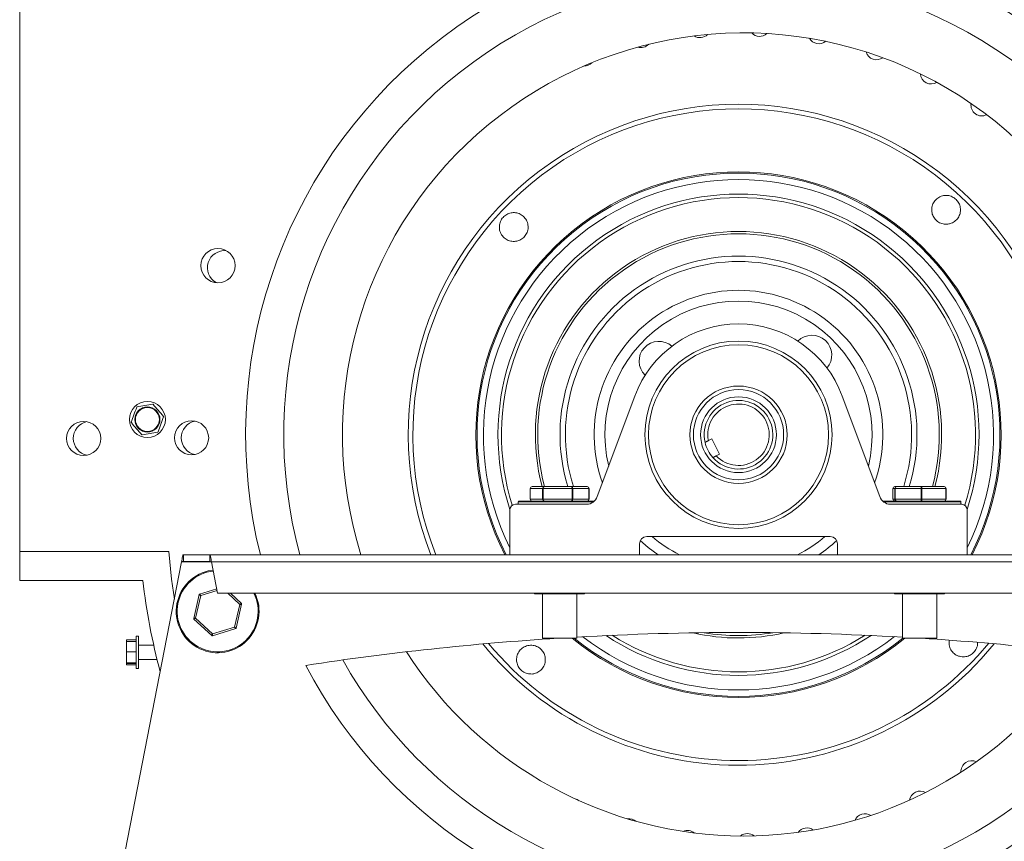
# Model space of a CAD drawing. Units: millimetres. Extents: x -1296 to 512, y 295 to 1127.
# Drawn here: x -1031 to -758, y 574 to 802 of the extents above; entities that cross this region are included whole.
import ezdxf

# ---------------------------------------------------------------- set-up
doc = ezdxf.new("R2010")
doc.units = ezdxf.units.MM
doc.header["$PDSIZE"] = -1
doc.dimstyles.new('ISO-25', dxfattribs={"dimtxt": 2.5, "dimasz": 2.5, "dimexe": 1.25, "dimexo": 0.625, "dimtad": 1, "dimtxsty": 'Standard', "dimcen": 2.5, "dimadec": 0, "dimazin": 0, "dimtfac": 1, "dimtmove": 0, "dimatfit": 3, "dimfxl": 0, "dimarcsym": 0})

# ---------------------------------------------------------------- blocks, each defined once
blk = doc.blocks.new('*D22')
at = {"color": 0, "linetype": 'ByBlock', "lineweight": -2}
for p, q in [((-1031.24, 938.26), (-1031.24, 1104.41)), ((-610.42, 711.46), (-610.42, 1104.41)), ((-628.42, 1098.41), (-1013.24, 1098.41))]:
    blk.add_line(p, q, dxfattribs=at)
at = {"color": 0, "linetype": 'ByBlock'}
for points in [[(-1031.24, 1098.41), (-1013.24, 1101.41), (-1013.24, 1095.41)], [(-610.42, 1098.41), (-628.42, 1101.41), (-628.42, 1095.41)]]:
    blk.add_solid(points, dxfattribs=at)
at = {"layer": 'DEFPOINTS', "color": 0, "linetype": 'ByBlock'}
for p in [(-1031.24, 932.26), (-610.42, 705.46)]:
    blk.add_point(p, dxfattribs=at)
at = {"color": 0, "linetype": 'ByBlock', "insert": (-820.83, 1116.02), "char_height": 16.933, "attachment_point": 5}
blk.add_mtext('421', dxfattribs=at)
blk = doc.blocks.new('*D23')
at = {"color": 0, "linetype": 'ByBlock', "lineweight": -2}
for p, q in [((-1037.24, 932.26), (-1149.92, 932.26)), ((-1143.92, 914.26), (-1143.92, 806.22)), ((-1143.92, 662.96), (-1143.92, 771)), ((-1037.24, 644.96), (-1149.92, 644.96))]:
    blk.add_line(p, q, dxfattribs=at)
at = {"color": 0, "linetype": 'ByBlock'}
for points in [[(-1143.92, 932.26), (-1140.92, 914.26), (-1146.92, 914.26)], [(-1143.92, 644.96), (-1140.92, 662.96), (-1146.92, 662.96)]]:
    blk.add_solid(points, dxfattribs=at)
at = {"layer": 'DEFPOINTS', "color": 0, "linetype": 'ByBlock'}
for p in [(-1031.24, 932.26), (-1031.24, 644.96)]:
    blk.add_point(p, dxfattribs=at)
at = {"color": 0, "linetype": 'ByBlock', "insert": (-1143.92, 788.61), "char_height": 16.933, "attachment_point": 5}
blk.add_mtext('287', dxfattribs=at)
blk = doc.blocks.new('*D24')
at = {"color": 0, "linetype": 'ByBlock', "lineweight": -2}
for p, q in [((-1037.24, 932.26), (-1282.49, 932.26)), ((-1276.49, 914.26), (-1276.49, 693.61)), ((-1276.49, 437.73), (-1276.49, 658.39)), ((-1037.24, 419.73), (-1282.49, 419.73))]:
    blk.add_line(p, q, dxfattribs=at)
at = {"color": 0, "linetype": 'ByBlock'}
for points in [[(-1276.49, 932.26), (-1273.49, 914.26), (-1279.49, 914.26)], [(-1276.49, 419.73), (-1273.49, 437.73), (-1279.49, 437.73)]]:
    blk.add_solid(points, dxfattribs=at)
at = {"layer": 'DEFPOINTS', "color": 0, "linetype": 'ByBlock'}
for p in [(-1031.24, 932.26), (-1031.24, 419.73)]:
    blk.add_point(p, dxfattribs=at)
at = {"color": 0, "linetype": 'ByBlock', "insert": (-1276.49, 676), "char_height": 16.933, "attachment_point": 5}
blk.add_mtext('513', dxfattribs=at)

msp = doc.modelspace()

# ---------------------------------------------------------------- linework, layer by layer
at = {"color": 7, "linetype": 'Continuous', "lineweight": 15}
for p, q in [((-1031.241, 925.259), (-1031.241, 653.959)), ((-870.771, 669.223), (-860.374, 697.129)), ((-802.707, 697.129), (-792.311, 669.223)), ((-838.98, 685.221), (-839.906, 684.743)), ((-836.793, 680.991), (-838.98, 685.221)), ((-837.719, 680.512), (-836.793, 680.991)), ((-889.416, 671.487), (-889.435, 671.487)), ((-885.953, 671.487), (-889.416, 671.487)), ((-889.416, 671.487), (-889.416, 668.487)), ((-888.89, 671.987), (-885.576, 671.987)), ((-885.788, 671.487), (-885.953, 671.487)), ((-885.953, 668.487), (-885.953, 671.487)), ((-885.788, 671.487), (-885.788, 668.487)), ((-877.793, 671.487), (-885.788, 671.487)), ((-885.576, 671.987), (-877.928, 671.987)), ((-877.928, 671.987), (-873.592, 671.987)), ((-877.613, 671.487), (-877.793, 671.487)), ((-877.793, 668.487), (-877.793, 671.487)), ((-873.082, 671.487), (-877.613, 671.487)), ((-877.613, 671.487), (-877.613, 668.487)), ((-873.082, 668.487), (-873.082, 671.487)), ((-873.047, 671.487), (-873.082, 671.487)), ((-788.628, 671.487), (-788.629, 671.487)), ((-788.111, 671.487), (-788.628, 671.487)), ((-788.628, 671.487), (-788.628, 668.487)), ((-788.118, 671.987), (-787.623, 671.987)), ((-788, 671.487), (-788.111, 671.487)), ((-788.111, 668.487), (-788.111, 671.487)), ((-780.812, 671.487), (-788, 671.487)), ((-788, 671.487), (-788, 668.487)), ((-787.623, 671.987), (-780.746, 671.987)), ((-780.812, 668.487), (-780.812, 671.487)), ((-780.613, 671.487), (-780.812, 671.487)), ((-780.746, 671.987), (-774.364, 671.987)), ((-780.613, 671.487), (-780.613, 668.487)), ((-773.942, 671.487), (-780.613, 671.487)), ((-773.942, 668.487), (-773.942, 671.487)), ((-773.853, 671.487), (-773.942, 671.487)), ((-881.241, 667.737), (-892.741, 667.737)), ((-892.491, 667.987), (-881.241, 667.987)), ((-889.435, 668.487), (-889.416, 668.487)), ((-889.416, 668.487), (-885.953, 668.487)), ((-885.953, 668.487), (-885.788, 668.487)), ((-885.788, 668.487), (-877.793, 668.487)), ((-881.241, 667.987), (-871.556, 667.987)), ((-871.846, 667.737), (-881.241, 667.737)), ((-877.793, 668.487), (-877.613, 668.487)), ((-877.613, 668.487), (-873.082, 668.487)), ((-873.082, 668.487), (-873.047, 668.487)), ((-791.525, 667.987), (-781.241, 667.987)), ((-781.241, 667.737), (-791.235, 667.737)), ((-788.629, 668.487), (-788.628, 668.487)), ((-788.628, 668.487), (-788.111, 668.487)), ((-788.111, 668.487), (-788, 668.487)), ((-788, 668.487), (-780.812, 668.487)), ((-781.241, 667.987), (-769.991, 667.987)), ((-769.741, 667.737), (-781.241, 667.737)), ((-780.812, 668.487), (-780.613, 668.487)), ((-780.613, 668.487), (-773.942, 668.487)), ((-773.942, 668.487), (-773.853, 668.487)), ((-895.041, 653.087), (-895.041, 665.587)), ((-893.541, 667.087), (-873.746, 667.087)), ((-789.336, 667.087), (-769.541, 667.087)), ((-768.041, 653.087), (-768.041, 665.587)), ((-806.041, 658.087), (-857.041, 658.087)), ((-989.769, 653.959), (-1031.241, 653.959)), ((-1031.241, 653.959), (-1031.241, 645.959)), ((-859.041, 656.087), (-859.041, 653.087)), ((-804.041, 653.087), (-804.041, 656.087)), ((-986.245, 651.087), (-1030.993, 421.735)), ((-977.944, 651.087), (-986.245, 651.087)), ((-978.44, 653.087), (-985.748, 653.087)), ((-978.44, 651.187), (-985.748, 651.187)), ((-684.042, 653.087), (-978.44, 653.087)), ((-684.538, 651.087), (-977.944, 651.087)), ((-976.241, 642.359), (-977.944, 651.087)), ((-978.85, 648.559), (-977.496, 648.79)), ((-1031.241, 645.959), (-997.044, 645.959)), ((-981.267, 642.149), (-976.489, 643.628)), ((-976.392, 643.135), (-980.953, 641.723)), ((-982.902, 635.402), (-981.403, 642.003)), ((-980.953, 641.723), (-982.376, 635.46)), ((-686.241, 642.359), (-976.241, 642.359)), ((-970.106, 639.258), (-973.454, 642.359)), ((-972.718, 642.359), (-969.639, 639.507)), ((-881.241, 642.187), (-887.891, 642.187)), ((-881.241, 642.359), (-881.241, 642.187)), ((-874.591, 642.187), (-881.241, 642.187)), ((-781.241, 642.187), (-787.891, 642.187)), ((-781.241, 642.359), (-781.241, 642.187)), ((-774.591, 642.187), (-781.241, 642.187)), ((-971.529, 632.995), (-970.106, 639.258)), ((-969.58, 639.316), (-971.079, 632.716)), ((-977.877, 630.611), (-982.843, 635.211)), ((-982.376, 635.46), (-977.664, 631.096)), ((-971.215, 632.569), (-977.682, 630.567)), ((-977.664, 631.096), (-971.529, 632.995)), ((-998.925, 629.41), (-1001.525, 629.41)), ((-1001.525, 629.41), (-1001.525, 629.013)), ((-998.925, 630.459), (-998.925, 621.459)), ((-998.225, 630.459), (-998.225, 621.459)), ((-876.478, 629.887), (-886.003, 629.887)), ((-785.203, 629.887), (-786.003, 629.887)), ((-776.478, 629.887), (-785.203, 629.887)), ((-998.925, 629.013), (-1001.525, 629.013)), ((-1001.525, 629.013), (-1001.525, 626.071)), ((-765.083, 625.017), (-762.041, 628.485)), ((-764.129, 624.136), (-760.471, 628.347)), ((-998.925, 626.071), (-1001.525, 626.071)), ((-1001.525, 626.071), (-1001.525, 623.016)), ((-998.925, 623.016), (-1001.525, 623.016)), ((-1001.525, 623.016), (-1001.525, 622.905)), ((-1001.525, 622.905), (-1001.525, 622.508)), ((-998.925, 622.905), (-1001.525, 622.905)), ((-998.925, 622.508), (-1001.525, 622.508))]:
    msp.add_line(p, q, dxfattribs=at)
at = {"color": 7, "linetype": 'Continuous', "lineweight": 15, "flags": 128}
for points in [[(-887.337, 782.132), (-887.387, 782.089), (-888.284, 781.559)], [(-858.818, 657.005), (-856.602, 655.094), (-853.866, 653.087)], [(-988.267, 640.72), (-989.026, 646.277), (-989.769, 653.959)], [(-981.403, 642.003), (-981.394, 641.997), (-981.368, 641.981), (-981.327, 641.955), (-981.271, 641.921), (-981.203, 641.878), (-981.125, 641.83), (-981.041, 641.777), (-980.953, 641.723)], [(-981.267, 642.149), (-981.261, 642.141), (-981.243, 642.117), (-981.214, 642.077), (-981.175, 642.024), (-981.128, 641.96), (-981.073, 641.886), (-981.015, 641.806), (-980.953, 641.723)], [(-969.639, 639.507), (-969.648, 639.503), (-969.674, 639.488), (-969.717, 639.465), (-969.775, 639.434), (-969.846, 639.397), (-969.927, 639.354), (-970.014, 639.307), (-970.106, 639.258)], [(-970.106, 639.258), (-970.003, 639.27), (-969.904, 639.28), (-969.813, 639.291), (-969.734, 639.299), (-969.668, 639.307), (-969.62, 639.312), (-969.59, 639.315), (-969.58, 639.316)], [(-982.902, 635.402), (-982.892, 635.403), (-982.862, 635.406), (-982.814, 635.412), (-982.748, 635.419), (-982.669, 635.428), (-982.578, 635.438), (-982.479, 635.448), (-982.376, 635.46)], [(-982.376, 635.46), (-982.467, 635.411), (-982.555, 635.364), (-982.636, 635.321), (-982.706, 635.284), (-982.765, 635.253), (-982.808, 635.23), (-982.834, 635.215), (-982.843, 635.211)], [(-971.529, 632.995), (-971.467, 632.912), (-971.409, 632.832), (-971.354, 632.758), (-971.307, 632.694), (-971.268, 632.641), (-971.239, 632.601), (-971.221, 632.577), (-971.215, 632.569)], [(-971.529, 632.995), (-971.451, 632.947), (-971.375, 632.9), (-971.304, 632.855), (-971.24, 632.815), (-971.184, 632.781), (-971.139, 632.753), (-971.106, 632.732), (-971.086, 632.72), (-971.079, 632.716)], [(-977.664, 631.096), (-977.701, 631.012), (-977.737, 630.93), (-977.77, 630.854), (-977.801, 630.785), (-977.827, 630.725), (-977.848, 630.676), (-977.864, 630.641), (-977.873, 630.619), (-977.877, 630.611)], [(-977.664, 631.096), (-977.667, 631.004), (-977.67, 630.915), (-977.673, 630.832), (-977.675, 630.756), (-977.677, 630.691), (-977.679, 630.638), (-977.68, 630.599), (-977.681, 630.575), (-977.682, 630.567)]]:
    msp.add_lwpolyline(points, dxfattribs=at)
at = {"color": 7, "linetype": 'Continuous', "lineweight": 15}
for centre, radius in [((-976.158, 733.332), 4.75), ((-831.541, 686.387), 26), ((-831.541, 686.387), 25), ((-831.541, 686.387), 13.525), ((-831.541, 686.387), 12.525), ((-995.769, 690.61), 5), ((-831.541, 686.387), 10.525), ((-995.769, 690.61), 3.5), ((-995.769, 690.61), 3.477), ((-995.769, 690.61), 3.427), ((-995.769, 690.61), 3.327), ((-1013.488, 685.355), 4.75), ((-983.489, 685.536), 4.75)]:
    msp.add_circle(centre, radius, dxfattribs=at)
for centre, radius, start, end in [((-843.241, 700.359), 232.9, 1.50452, 90), ((-843.241, 700.359), 224.9, 1.53125, 90), ((-830.066, 686.465), 138.4, 0, 193.95563), ((-830.066, 686.465), 127.806, 0, 195.13899), ((-830.066, 686.465), 111.5, 0, 197.41882), ((-842.284, 799.636), 3, 237.55799, 314.76549), ((-825.68, 799.993), 3, 223.10675, 312.46855), ((-809.201, 797.929), 3, 209.29407, 309.50137), ((-858.659, 796.865), 3, 252.86628, 316.17378), ((-793.199, 793.488), 3, 196.02762, 305.95685), ((-874.455, 791.739), 3, 269.61829, 316.10751), ((-778.013, 786.764), 3, 183.27206, 301.87162), ((-831.541, 686.387), 91.758, 338.7208, 201.2792), ((-763.969, 777.9), 3, 171.02197, 297.25304), ((-831.541, 686.387), 90.459, 338.4002, 201.5998), ((-831.541, 686.387), 72.968, 332.84705, 207.15295), ((-831.541, 686.387), 72.639, 332.714, 207.286), ((-831.541, 686.387), 70.852, 333.66792, 206.33208), ((-831.541, 686.387), 66.818, 341.86712, 198.13288), ((-831.541, 686.387), 65.839, 342.70562, 197.29438), ((-831.541, 686.387), 56.433, 345.21634, 194.78366), ((-831.541, 686.387), 55.784, 345.04033, 194.95967), ((-974.353, 732.753), 4.75, 83.72527, 240.70125), ((-831.541, 686.387), 49.585, 343.11756, 196.88244), ((-831.541, 686.387), 48.091, 342.57658, 197.42342), ((-831.541, 686.387), 40.091, 340.56231, 199.43769), ((-831.541, 686.387), 37.103, 346.45997, 193.54003), ((-831.541, 686.387), 30.77, 20.43314, 159.56686), ((-811.118, 708.503), 5.5, 319.06531, 135.49353), ((-853.657, 706.809), 5.5, 49.06531, 225.49353), ((-831.541, 686.387), 9.525, 221.81542, 192.8604), ((-831.541, 686.387), 8.525, 223.55786, 191.11796), ((-1011.592, 685.366), 4.75, 101.85873, 258.83471), ((-981.593, 685.548), 4.75, 101.85873, 258.83471), ((-831.541, 686.387), 9.525, 192.8604, 221.81542), ((-892.491, 667.737), 0.25, 90, 180), ((-873.771, 670.262), 3.175, 270.45194, 340.90331), ((-789.31, 670.262), 3.175, 199.09669, 269.54806), ((-769.991, 667.737), 0.25, 0, 90), ((-893.541, 665.587), 1.5, 90, 180), ((-769.541, 665.587), 1.5, 0, 90), ((-857.041, 656.087), 2, 90, 180), ((-831.541, 686.387), 37.103, 229.70625, 243.83117), ((-831.541, 686.387), 37.103, 296.16883, 310.29375), ((-831.541, 686.387), 40.091, 303.83878, 312.87234), ((-806.041, 656.087), 2, 0, 90), ((-976.241, 637.359), 11.5, 103.11257, 25.77146), ((-976.241, 637.359), 11.25, 96.15779, 26.3878), ((-821.325, 666.359), 176.9, 186.62205, 194.99931), ((-981.208, 641.958), 0.2, 107.1997, 167.1997), ((-887.891, 642.687), 0.5, 220.94316, 270), ((-874.591, 642.687), 0.5, 270, 319.05684), ((-787.891, 642.687), 0.5, 220.94316, 270), ((-774.591, 642.687), 0.5, 270, 319.05684), ((-969.775, 639.361), 0.2, 347.1997, 47.1997), ((-982.707, 635.357), 0.2, 167.1997, 227.1997), ((-971.274, 632.76), 0.2, 287.1997, 347.1997), ((-977.741, 630.758), 0.2, 227.1997, 287.1997), ((-831.241, -169.411), 800.892, 93.614957, 98.655455), ((-831.541, 686.387), 72.968, 230.74316, 309.25684), ((-831.541, 686.387), 72.639, 231.06148, 308.93852), ((-831.241, -169.411), 800.892, 86.761986, 93.238014), ((-831.541, 686.387), 70.852, 232.34461, 307.69554), ((-831.541, 686.387), 66.818, 236.57413, 303.46602), ((-831.541, 686.387), 65.839, 237.7634, 302.27675), ((-831.541, 686.387), 56.433, 257.1071, 282.93305), ((-831.541, 686.387), 55.784, 260.18027, 279.85988), ((-831.241, -169.411), 800.892, 81.344545, 86.385043), ((-831.541, 686.387), 91.758, 219.27713, 317.27942), ((-831.541, 686.387), 90.459, 219.83832, 317.27942), ((-830.066, 686.465), 127.806, 209.33218, 330.5105), ((-830.066, 686.465), 111.5, 212.77113, 327.07155), ((-831.241, 685.359), 136, 207.59608, 332.40392), ((-766.746, 592.886), 3, 64.49448, 183.67356), ((-781.051, 584.448), 3, 60.37117, 170.95402), ((-877.599, 582.37), 3, 53.53379, 77.38062), ((-796.431, 578.183), 3, 56.78727, 157.72477), ((-861.963, 576.772), 3, 49.86512, 97.70763), ((-812.56, 574.224), 3, 53.77669, 143.95324), ((-845.679, 573.511), 3, 49.9427, 114.31796), ((-829.093, 572.655), 3, 51.4268, 129.55268)]:
    msp.add_arc(centre, radius, start, end, dxfattribs=at)
for centre, major_axis, ratio, start_param, end_param in [((-888.89, 671.487), (0.526, 0), 0.9509891, 1.5707963, 3.1415927), ((-888.89, 671.487), (0.51, 0), 0.9796578, 1.5707963, 3.1415927), ((-885.576, 671.487), (0, 0.5), 0.7523116, 0, 1.5707963), ((-885.576, 671.487), (0, 0.5), 0.4223142, 0, 1.5707963), ((-877.928, 671.487), (0, 0.5), 0.6292226, 4.712389, 6.2831853), ((-877.928, 671.487), (0, 0.5), 0.2684529, 4.712389, 6.2831853), ((-873.592, 671.487), (0.51, 0), 0.9796578, 0, 1.5707963), ((-873.592, 671.487), (0.526, 0), 0.9509891, 0, 1.5707963), ((-788.118, 671.487), (0.51, 0), 0.9801418, 1.5707963, 3.1415927), ((-787.623, 671.487), (0, 0.5), 0.9755752, 0, 1.5707963), ((-787.623, 671.487), (0, 0.5), 0.753649, 0, 1.5707963), ((-780.746, 671.487), (0, 0.5), 0.1325556, 0, 1.5707963), ((-780.746, 671.487), (0, 0.5), 0.2666115, 4.712389, 6.2831853), ((-774.364, 671.487), (0, 0.5), 0.8430196, 4.712389, 6.2831853), ((-774.364, 671.487), (0.51, 0), 0.9801418, 0, 1.5707963), ((-888.89, 668.487), (0.526, 0), 0.9509891, 3.1415927, 4.712389), ((-888.89, 668.487), (0.51, 0), 0.9796578, 3.1415927, 4.712389), ((-885.576, 668.487), (0, 0.5), 0.7523116, 1.5707963, 3.1415927), ((-885.576, 668.487), (0, 0.5), 0.4223142, 1.5707963, 3.1415927), ((-877.928, 668.487), (0, 0.5), 0.6292226, 3.1415927, 4.712389), ((-877.928, 668.487), (0, 0.5), 0.2684529, 3.1415927, 4.712389), ((-873.592, 668.487), (0.51, 0), 0.9796578, 4.712389, 6.2831853), ((-873.592, 668.487), (0.526, 0), 0.9509891, 4.712389, 6.2831853), ((-788.118, 668.487), (0.51, 0), 0.9801418, 3.1415927, 4.712389), ((-787.623, 668.487), (0, 0.5), 0.9755752, 1.5707963, 3.1415927), ((-787.623, 668.487), (0, 0.5), 0.753649, 1.5707963, 3.1415927), ((-780.746, 668.487), (0, 0.5), 0.1325556, 1.5707963, 3.1415927), ((-780.746, 668.487), (0, 0.5), 0.2666115, 3.1415927, 4.712389), ((-774.364, 668.487), (0, 0.5), 0.8430196, 3.1415927, 4.712389), ((-774.364, 668.487), (0.51, 0), 0.9801418, 4.712389, 6.2831853)]:
    msp.add_ellipse(centre, major_axis=major_axis, ratio=ratio, start_param=start_param, end_param=end_param, dxfattribs=at)
for points, knots in [([(-773.402, 744.862), (-773.843, 744.851), (-774.724, 744.83), (-775.982, 745.351), (-776.99, 746.214), (-777.655, 747.333), (-777.937, 748.596), (-777.804, 749.91), (-777.232, 751.151), (-776.244, 752.161), (-774.941, 752.778), (-773.507, 752.9), (-772.152, 752.53), (-771.038, 751.755), (-770.256, 750.694), (-769.853, 749.455), (-769.862, 748.14), (-770.304, 746.864), (-771.171, 745.78), (-772.267, 745.085), (-773.071, 744.927), (-773.402, 744.862)], [0, 0, 0, 0, 0.0523788, 0.104845, 0.1553266, 0.2045102, 0.2544094, 0.3066198, 0.3617949, 0.4193513, 0.4775685, 0.5343551, 0.5883806, 0.6397059, 0.6895105, 0.7393921, 0.7908023, 0.8446815, 0.9011506, 0.9592566, 1, 1, 1, 1]), ([(-894.143, 740.056), (-894.61, 740.122), (-895.542, 740.256), (-896.737, 741.041), (-897.612, 742.165), (-898.042, 743.546), (-897.964, 744.972), (-897.422, 746.248), (-896.521, 747.239), (-895.378, 747.877), (-894.096, 748.121), (-892.782, 747.944), (-891.561, 747.331), (-890.587, 746.314), (-890.012, 744.995), (-889.934, 743.557), (-890.349, 742.214), (-891.156, 741.127), (-892.229, 740.388), (-893.273, 740.066), (-893.914, 740.059), (-894.143, 740.056)], [0, 0, 0, 0, 0.0566672, 0.1132701, 0.1713382, 0.2292313, 0.2850258, 0.3379139, 0.3884684, 0.4381165, 0.488452, 0.5407631, 0.5957062, 0.653, 0.7112636, 0.7683708, 0.8225584, 0.8736065, 0.9229068, 0.972497, 1, 1, 1, 1]), ([(-994.282, 694.892), (-995.026, 694.758), (-996.485, 694.495), (-997.942, 694.233), (-998.657, 694.104)], [0, 0, 0, 0, 0.5098741, 1, 1, 1, 1]), ([(-994.188, 694.858), (-994.195, 694.865), (-994.209, 694.879), (-994.237, 694.891), (-994.262, 694.894), (-994.276, 694.893), (-994.282, 694.892)], [0, 0, 0, 0, 0.2829579, 0.5687394, 0.8420365, 1, 1, 1, 1]), ([(-991.318, 691.463), (-991.806, 692.04), (-992.763, 693.172), (-993.719, 694.303), (-994.188, 694.858)], [0, 0, 0, 0, 0.5098538, 1, 1, 1, 1]), ([(-998.733, 694.039), (-998.989, 693.328), (-999.491, 691.934), (-999.993, 690.54), (-1000.239, 689.856)], [0, 0, 0, 0, 0.5098435, 1, 1, 1, 1]), ([(-998.657, 694.104), (-998.666, 694.101), (-998.685, 694.096), (-998.71, 694.078), (-998.726, 694.058), (-998.731, 694.044), (-998.733, 694.039)], [0, 0, 0, 0, 0.2831829, 0.5690218, 0.842206, 1, 1, 1, 1]), ([(-1000.221, 689.758), (-1000.227, 689.766), (-1000.238, 689.782), (-1000.245, 689.812), (-1000.245, 689.837), (-1000.24, 689.851), (-1000.239, 689.856)], [0, 0, 0, 0, 0.2829132, 0.5687833, 0.8419978, 1, 1, 1, 1]), ([(-1000.221, 689.758), (-999.733, 689.181), (-998.776, 688.049), (-997.82, 686.917), (-997.351, 686.363)], [0, 0, 0, 0, 0.5098549, 1, 1, 1, 1]), ([(-992.805, 687.181), (-992.55, 687.893), (-992.048, 689.287), (-991.546, 690.681), (-991.3, 691.364)], [0, 0, 0, 0, 0.5098423, 1, 1, 1, 1]), ([(-991.3, 691.364), (-991.298, 691.374), (-991.292, 691.393), (-991.296, 691.423), (-991.306, 691.447), (-991.315, 691.459), (-991.318, 691.463)], [0, 0, 0, 0, 0.2828078, 0.5686781, 0.8418639, 1, 1, 1, 1]), ([(-997.257, 686.329), (-996.513, 686.463), (-995.054, 686.726), (-993.596, 686.988), (-992.882, 687.117)], [0, 0, 0, 0, 0.5098741, 1, 1, 1, 1]), ([(-992.882, 687.117), (-992.872, 687.119), (-992.853, 687.124), (-992.829, 687.143), (-992.813, 687.163), (-992.808, 687.176), (-992.805, 687.181)], [0, 0, 0, 0, 0.283183, 0.5690209, 0.8422051, 1, 1, 1, 1]), ([(-997.351, 686.363), (-997.344, 686.356), (-997.33, 686.342), (-997.302, 686.33), (-997.277, 686.326), (-997.262, 686.328), (-997.257, 686.329)], [0, 0, 0, 0, 0.2829203, 0.5687932, 0.8420565, 1, 1, 1, 1]), ([(-985.748, 653.087), (-985.789, 653.057), (-985.872, 652.996), (-985.996, 652.534), (-986.12, 651.873), (-986.203, 651.349), (-986.245, 651.087)], [0, 0, 0, 0, 0.2500003, 0.5000005, 0.7500005, 1, 1, 1, 1]), ([(-985.748, 651.187), (-985.831, 651.18), (-985.996, 651.168), (-986.162, 651.114), (-986.245, 651.087)], [0, 0, 0, 0, 0.5000138, 1, 1, 1, 1]), ([(-977.944, 651.087), (-977.985, 651.349), (-978.068, 651.873), (-978.192, 652.534), (-978.316, 652.996), (-978.399, 653.057), (-978.44, 653.087)], [0, 0, 0, 0, 0.2499995, 0.5000003, 0.7499993, 1, 1, 1, 1]), ([(-977.944, 651.087), (-978.027, 651.114), (-978.192, 651.168), (-978.358, 651.18), (-978.44, 651.187)], [0, 0, 0, 0, 0.5000137, 1, 1, 1, 1]), ([(-769.071, 624.721), (-769.536, 624.766), (-770.465, 624.856), (-771.687, 625.575), (-772.602, 626.641), (-773.125, 627.945), (-773.059, 628.86), (-773.028, 629.284)], [0, 0, 0, 0, 0.201085, 0.401909, 0.6091353, 0.8188291, 1, 1, 1, 1]), ([(-888.912, 619.951), (-889.351, 619.959), (-890.229, 619.977), (-891.46, 620.55), (-892.43, 621.453), (-893.051, 622.606), (-893.277, 623.891), (-893.08, 625.204), (-892.448, 626.417), (-891.413, 627.377), (-890.085, 627.93), (-888.647, 627.985), (-887.312, 627.55), (-886.241, 626.728), (-885.514, 625.644), (-885.164, 624.4), (-885.224, 623.087), (-885.721, 621.821), (-886.643, 620.766), (-887.775, 620.12), (-888.584, 619.999), (-888.912, 619.951)], [0, 0, 0, 0, 0.05190288, 0.10387474, 0.1543336, 0.203974, 0.25436963, 0.30678661, 0.36184474, 0.41921457, 0.47746807, 0.53446693, 0.58849694, 0.63942124, 0.68868476, 0.73832917, 0.79006784, 0.84474221, 0.90198867, 0.96024541, 1, 1, 1, 1]), ([(-765.121, 628.584), (-765.115, 628.531), (-765.054, 628.03), (-765.389, 627.078), (-766.104, 625.947), (-767.159, 625.145), (-768.195, 624.771), (-768.841, 624.734), (-769.071, 624.721)], [0, 0, 0, 0, 0.0266436, 0.2533283, 0.4685366, 0.6769779, 0.8853044, 1, 1, 1, 1])]:
    msp.add_open_spline(points, degree=3, knots=knots, dxfattribs=at)
for points in [[(-839.906, 684.743), (-840.827, 684.267)], [(-838.64, 680.036), (-837.719, 680.512)], [(-889.435, 671.487), (-889.435, 668.487)], [(-873.047, 668.487), (-873.047, 671.487)], [(-788.629, 671.487), (-788.629, 668.487)], [(-773.853, 668.487), (-773.853, 671.487)], [(-892.741, 667.737), (-892.741, 667.087)], [(-769.741, 667.087), (-769.741, 667.737)], [(-985.748, 651.187), (-985.748, 653.087)], [(-978.44, 651.187), (-978.44, 653.087)], [(-886.003, 642.187), (-886.003, 629.887)], [(-876.478, 629.887), (-876.478, 642.187)], [(-786.003, 642.187), (-786.003, 629.887)], [(-776.478, 629.887), (-776.478, 642.187)], [(-998.225, 630.459), (-998.925, 630.459)], [(-994.007, 627.959), (-998.225, 627.959)], [(-998.225, 623.959), (-993.068, 623.959)], [(-998.925, 621.459), (-998.225, 621.459)]]:
    msp.add_open_spline(points, degree=1, dxfattribs=at)

# ---------------------------------------------------------------- dimensions: what is measured, and where the dimension line sits
dim = msp.add_linear_dim(base=(-1031.241, 1098.409), p1=(-610.421, 705.462), p2=(-1031.241, 932.259), dimstyle='ISO-25', override={"dimscale": 6, "dimtxt": 2.822222, "dimasz": 3, "dimexe": 1, "dimexo": 1, "dimgap": 1.524, "dimtih": 1, "dimtoh": 1, "dimdec": 0, "dimzin": 1, "dimtzin": 1})
dim.commit()
dim.dimension.update_dxf_attribs({"geometry": '*D22', "text_midpoint": (-820.831, 1116.02)})
for base, p1, picture, middle in [((-1276.486, 932.259), (-1031.241, 419.735), '*D24', (-1276.486, 675.997)), ((-1143.917, 932.259), (-1031.241, 644.959), '*D23', (-1143.917, 788.609))]:
    dim = msp.add_linear_dim(base=base, p1=p1, p2=(-1031.241, 932.259), angle=90, dimstyle='ISO-25', override={"dimscale": 6, "dimtxt": 2.822222, "dimasz": 3, "dimexe": 1, "dimexo": 1, "dimgap": 1.524, "dimtih": 1, "dimtoh": 1, "dimdec": 0, "dimzin": 1, "dimtzin": 1})
    dim.commit()
    dim.dimension.update_dxf_attribs({"geometry": picture, "text_midpoint": middle})

doc.saveas('drawing.dxf')
